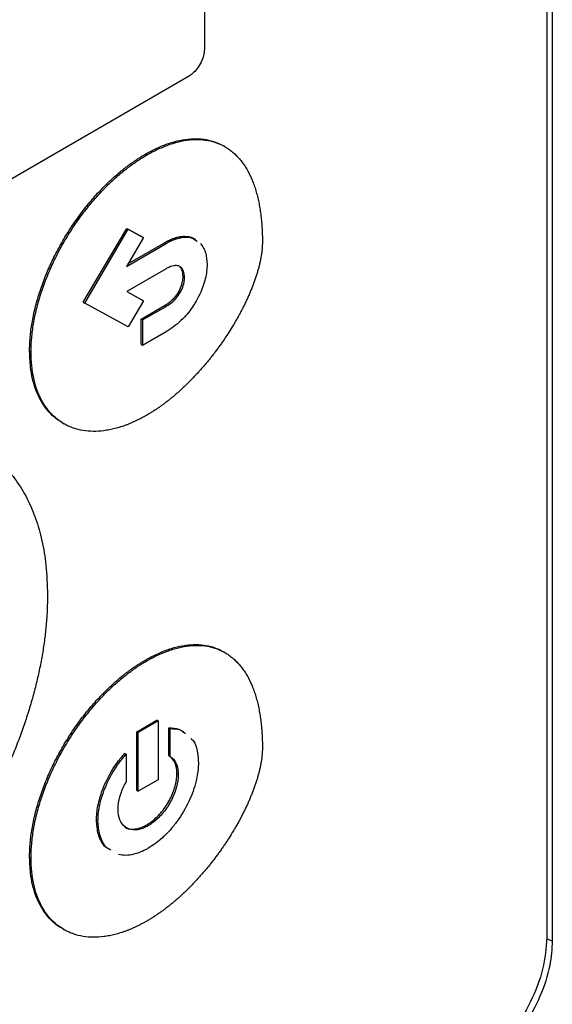
# Model space of a CAD drawing. Extents: x 0.4 to 10.6, y 0.4 to 8.1.
# Drawn here: x 4.3 to 4.3, y 6.5 to 6.6 of the extents above; entities that cross this region are included whole.
import ezdxf

# ---------------------------------------------------------------- set-up
doc = ezdxf.new("R2010")
doc.units = 0
doc.linetypes.add('SLD-SOLID', pattern=[0])
doc.layers.get('0').update_dxf_attribs({"linetype": 'CONTINUOUS'})

msp = doc.modelspace()

# ---------------------------------------------------------------- linework, layer by layer
at = {"color": 7, "linetype": 'SLD-SOLID'}
for p, q in [((4.323644, 6.718096), (4.323644, 6.498546)), ((4.323125, 6.713853), (4.323125, 6.498866)), ((4.29049, 6.643094), (4.29049, 6.583427)), ((4.28896, 6.580824), (4.216979, 6.53927)), ((4.292443, 6.574154), (4.292304, 6.574235)), ((4.284852, 6.573439), (4.284991, 6.573358)), ((4.278941, 6.559347), (4.283079, 6.566381)), ((4.27908, 6.559267), (4.283218, 6.566301)), ((4.283079, 6.566381), (4.284531, 6.565585)), ((4.283079, 6.566381), (4.283218, 6.566301)), ((4.283218, 6.566301), (4.284671, 6.565505)), ((4.284671, 6.565505), (4.283051, 6.562752)), ((4.283051, 6.562752), (4.286835, 6.564937)), ((4.283194, 6.562996), (4.286696, 6.565017)), ((4.284531, 6.565585), (4.284671, 6.565505)), ((4.286696, 6.565017), (4.286835, 6.564937)), ((4.286835, 6.562529), (4.283084, 6.560363)), ((4.288455, 6.561806), (4.288594, 6.561725)), ((4.283084, 6.560363), (4.284678, 6.559492)), ((4.283088, 6.560365), (4.284539, 6.559572)), ((4.288048, 6.560364), (4.288187, 6.560284)), ((4.278941, 6.559347), (4.27908, 6.559267)), ((4.283218, 6.557009), (4.27908, 6.559267)), ((4.284678, 6.559492), (4.283218, 6.557009)), ((4.284539, 6.559572), (4.284678, 6.559492)), ((4.284448, 6.557736), (4.286696, 6.559034)), ((4.284587, 6.557656), (4.286835, 6.558954)), ((4.286696, 6.559034), (4.286835, 6.558954)), ((4.284448, 6.555328), (4.284448, 6.557736)), ((4.284587, 6.557656), (4.284448, 6.557736)), ((4.284587, 6.557656), (4.284587, 6.555248)), ((4.284587, 6.555248), (4.286835, 6.556546)), ((4.273827, 6.55469), (4.273966, 6.55461)), ((4.284448, 6.555328), (4.284587, 6.555248)), ((4.276952, 6.547864), (4.277092, 6.547784)), ((4.292444, 6.52599), (4.292304, 6.52607)), ((4.284852, 6.525274), (4.284991, 6.525194)), ((4.284033, 6.518455), (4.285947, 6.51956)), ((4.286086, 6.519479), (4.284173, 6.518375)), ((4.286086, 6.519479), (4.285947, 6.51956)), ((4.286086, 6.519479), (4.286086, 6.51389)), ((4.287095, 6.516192), (4.287095, 6.518831)), ((4.287095, 6.518831), (4.287235, 6.518751)), ((4.284033, 6.512865), (4.284033, 6.518455)), ((4.284033, 6.518455), (4.284173, 6.518375)), ((4.284173, 6.512785), (4.284173, 6.518375)), ((4.287235, 6.516112), (4.287235, 6.518751)), ((4.282885, 6.516402), (4.283024, 6.516322)), ((4.283024, 6.516322), (4.283024, 6.513684)), ((4.287095, 6.516192), (4.287235, 6.516112)), ((4.288, 6.514387), (4.28786, 6.514468)), ((4.286086, 6.51389), (4.284173, 6.512785)), ((4.284033, 6.512865), (4.284173, 6.512785)), ((4.280204, 6.510048), (4.280344, 6.509968)), ((4.285128, 6.509505), (4.284989, 6.509586)), ((4.273827, 6.506526), (4.273966, 6.506446)), ((4.276952, 6.4997), (4.277092, 6.49962))]:
    msp.add_line(p, q, dxfattribs=at)
at = {"color": 8, "linetype": 'SLD-SOLID'}
msp.add_line((4.323105, 6.498724), (4.323644, 6.498546), dxfattribs=at)
at = {"color": 7, "linetype": 'SLD-SOLID'}
for points, knots in [([(4.29049, 6.583427), (4.290474, 6.583229), (4.290441, 6.582834), (4.290189, 6.582184), (4.289816, 6.581578), (4.289383, 6.581104), (4.289086, 6.580907), (4.28896, 6.580824)], [0, 0, 0, 0, 0.206386, 0.41268, 0.623131, 0.839522, 1, 1, 1, 1]), ([(4.284852, 6.573439), (4.284945, 6.573492), (4.285409, 6.573756), (4.286245, 6.574165), (4.287345, 6.574575), (4.288418, 6.574837), (4.289452, 6.574945), (4.290434, 6.574896), (4.291349, 6.574684), (4.291962, 6.574438), (4.292262, 6.574255), (4.292302, 6.574231)], [0, 0, 0, 0, 0.033714, 0.168726, 0.303751, 0.438788, 0.573832, 0.708879, 0.843926, 0.978967, 1, 1, 1, 1]), ([(4.284991, 6.573358), (4.285084, 6.573411), (4.285549, 6.573675), (4.286384, 6.574084), (4.287484, 6.574495), (4.288557, 6.574757), (4.289591, 6.574865), (4.290573, 6.574815), (4.29149, 6.574608), (4.292193, 6.574308), (4.292648, 6.574034), (4.292897, 6.573861), (4.293079, 6.573722), (4.293255, 6.573574), (4.293426, 6.573419), (4.293591, 6.573255), (4.293751, 6.573084), (4.293904, 6.572905), (4.294053, 6.572718), (4.294195, 6.572524), (4.294332, 6.572323), (4.294463, 6.572115), (4.294714, 6.571686), (4.294974, 6.571147), (4.295196, 6.570568), (4.295311, 6.570228), (4.295392, 6.569967), (4.295468, 6.569701), (4.295562, 6.569341), (4.295646, 6.568972), (4.29572, 6.568594), (4.29577, 6.568307), (4.295815, 6.568016), (4.295869, 6.567623), (4.295914, 6.567223), (4.295949, 6.566816), (4.295971, 6.566508), (4.295993, 6.566116), (4.29601, 6.565635), (4.296013, 6.565253), (4.296014, 6.565062)], [0, 0, 0, 0, 0.014788, 0.074008, 0.133234, 0.192465, 0.251699, 0.310934, 0.370169, 0.429402, 0.458986, 0.473774, 0.488561, 0.503349, 0.518137, 0.532925, 0.547713, 0.562501, 0.577289, 0.592077, 0.606864, 0.621652, 0.63644, 0.695645, 0.725225, 0.740013, 0.7548, 0.769588, 0.784375, 0.813954, 0.828742, 0.843529, 0.858316, 0.873104, 0.902681, 0.917469, 0.932256, 0.947043, 0.973512, 1, 1, 1, 1]), ([(4.273827, 6.55469), (4.273828, 6.554798), (4.273832, 6.555336), (4.2739, 6.556341), (4.274106, 6.557728), (4.27443, 6.559149), (4.274866, 6.560589), (4.275408, 6.56203), (4.276049, 6.563456), (4.27678, 6.564854), (4.277594, 6.566207), (4.27848, 6.567503), (4.27943, 6.56873), (4.280141, 6.56954), (4.28057, 6.569995), (4.280699, 6.570129), (4.280829, 6.570263), (4.280959, 6.570394), (4.28109, 6.570525), (4.281221, 6.570653), (4.281353, 6.57078), (4.281619, 6.571031), (4.282021, 6.571396), (4.282428, 6.57174), (4.282701, 6.57196), (4.282837, 6.572069), (4.282975, 6.572176), (4.283112, 6.572281), (4.28325, 6.572384), (4.283388, 6.572485), (4.283526, 6.572584), (4.283664, 6.572682), (4.283803, 6.572778), (4.283941, 6.572871), (4.28408, 6.572963), (4.284219, 6.573054), (4.284358, 6.573142), (4.284497, 6.573228), (4.284662, 6.573328), (4.28478, 6.573397), (4.284852, 6.573439)], [0, 0, 0, 0, 0.016305, 0.081612, 0.146921, 0.21223, 0.277537, 0.342842, 0.408145, 0.473446, 0.538745, 0.604043, 0.66934, 0.734637, 0.742789, 0.750941, 0.759093, 0.767245, 0.775397, 0.783549, 0.791701, 0.799853, 0.832471, 0.865089, 0.873241, 0.881393, 0.889545, 0.897697, 0.905849, 0.914001, 0.922153, 0.930305, 0.938457, 0.946609, 0.954761, 0.962913, 0.971065, 0.979217, 0.987369, 1, 1, 1, 1]), ([(4.273966, 6.55461), (4.273967, 6.554717), (4.273971, 6.555256), (4.274039, 6.55626), (4.274246, 6.557647), (4.27457, 6.559069), (4.275005, 6.560509), (4.275547, 6.56195), (4.276188, 6.563376), (4.276919, 6.564773), (4.277733, 6.566127), (4.278619, 6.567423), (4.279569, 6.568649), (4.280322, 6.569507), (4.280838, 6.57005), (4.281098, 6.570315), (4.28136, 6.570574), (4.28189, 6.571079), (4.282431, 6.571553), (4.282978, 6.571991), (4.283253, 6.572202), (4.283528, 6.572407), (4.283805, 6.572604), (4.284082, 6.572793), (4.28436, 6.572975), (4.284663, 6.573166), (4.284874, 6.573289), (4.284991, 6.573358)], [0, 0, 0, 0, 0.016306, 0.081614, 0.146925, 0.212235, 0.277544, 0.342851, 0.408155, 0.473458, 0.538758, 0.604058, 0.669357, 0.734655, 0.750961, 0.767266, 0.783571, 0.799877, 0.865175, 0.88148, 0.897785, 0.914091, 0.930396, 0.946701, 0.963007, 0.979312, 1, 1, 1, 1]), ([(4.296014, 6.565062), (4.296013, 6.564954), (4.29601, 6.564738), (4.295989, 6.564458), (4.295966, 6.564232), (4.295938, 6.564004), (4.295903, 6.563773), (4.295861, 6.563541), (4.295816, 6.563306), (4.295764, 6.563071), (4.295692, 6.562774), (4.295629, 6.562536), (4.295544, 6.562238), (4.295472, 6.561999), (4.295375, 6.561699), (4.295292, 6.56146), (4.295184, 6.56116), (4.295071, 6.560861), (4.294952, 6.560562), (4.294828, 6.560264), (4.294725, 6.560026), (4.294592, 6.55973), (4.294455, 6.559435), (4.294313, 6.559141), (4.294167, 6.558848), (4.294018, 6.558557), (4.293864, 6.558268), (4.293706, 6.55798), (4.293546, 6.557694), (4.293381, 6.55741), (4.293147, 6.557015), (4.292905, 6.556624), (4.292621, 6.556185), (4.29244, 6.555913), (4.292256, 6.555643), (4.29207, 6.555375), (4.291843, 6.555058), (4.291612, 6.554745), (4.291417, 6.554487), (4.29122, 6.554232), (4.291021, 6.55398), (4.290779, 6.553681), (4.290534, 6.553387), (4.290285, 6.553098), (4.290035, 6.552814), (4.289781, 6.552534), (4.289568, 6.552306), (4.289353, 6.552081), (4.289137, 6.551859), (4.288875, 6.551599), (4.288611, 6.551344), (4.288345, 6.551095), (4.288077, 6.550852), (4.287808, 6.550615), (4.287537, 6.550385), (4.287264, 6.550161), (4.286991, 6.549944), (4.286716, 6.549734), (4.28644, 6.549531), (4.286163, 6.549335), (4.285886, 6.549146), (4.285598, 6.548958), (4.2853, 6.548772), (4.285094, 6.548651), (4.284991, 6.548591)], [0, 0, 0, 0, 0.018116, 0.036232, 0.045287, 0.054342, 0.072456, 0.081511, 0.090566, 0.108679, 0.117733, 0.135846, 0.1449, 0.163012, 0.172067, 0.190178, 0.199233, 0.217344, 0.235455, 0.244509, 0.26262, 0.271674, 0.289785, 0.307895, 0.316949, 0.33506, 0.35317, 0.362224, 0.380334, 0.398444, 0.407498, 0.443726, 0.461836, 0.479946, 0.489, 0.50711, 0.525219, 0.543329, 0.561439, 0.570493, 0.588603, 0.606713, 0.624822, 0.642932, 0.661042, 0.679151, 0.697261, 0.706315, 0.724425, 0.742535, 0.760645, 0.778754, 0.796864, 0.814974, 0.833084, 0.851193, 0.869303, 0.887413, 0.905523, 0.923633, 0.941743, 0.959852, 0.979919, 1, 1, 1, 1]), ([(4.286696, 6.565017), (4.286719, 6.565031), (4.286766, 6.565057), (4.286835, 6.565096), (4.286905, 6.565133), (4.286974, 6.565169), (4.287032, 6.565198), (4.28709, 6.565227), (4.287136, 6.565249), (4.287194, 6.565276), (4.287252, 6.565302), (4.287309, 6.565327), (4.287367, 6.565351), (4.287413, 6.56537), (4.28747, 6.565392), (4.287516, 6.565409), (4.287573, 6.56543), (4.287618, 6.565446), (4.287675, 6.565465), (4.28772, 6.565479), (4.287777, 6.565497), (4.287822, 6.56551), (4.287878, 6.565525), (4.287923, 6.565536), (4.287978, 6.56555), (4.288023, 6.56556), (4.288078, 6.565571), (4.288122, 6.56558), (4.288177, 6.565589), (4.28822, 6.565596), (4.288274, 6.565603), (4.288318, 6.565608), (4.288393, 6.565616), (4.288531, 6.565626), (4.288676, 6.565625), (4.288787, 6.565616), (4.288837, 6.565611), (4.288877, 6.565606), (4.288916, 6.5656), (4.288955, 6.565594), (4.288994, 6.565587), (4.289032, 6.565579), (4.28907, 6.56557), (4.289108, 6.565561), (4.289145, 6.56555), (4.289182, 6.565539), (4.289219, 6.565528), (4.289255, 6.565515), (4.289291, 6.565502), (4.289326, 6.565488), (4.289361, 6.565473), (4.289387, 6.565461), (4.289422, 6.565445), (4.289456, 6.565428), (4.289489, 6.565411), (4.289523, 6.565392), (4.289555, 6.565373), (4.289602, 6.565345), (4.289632, 6.565324), (4.289654, 6.565309)], [0, 0, 0, 0, 0.021093, 0.042186, 0.063279, 0.084371, 0.105464, 0.116011, 0.137103, 0.14765, 0.168743, 0.189836, 0.200382, 0.221475, 0.232021, 0.253114, 0.26366, 0.284753, 0.2953, 0.316393, 0.326939, 0.348032, 0.358578, 0.379671, 0.390218, 0.411311, 0.421857, 0.44295, 0.453497, 0.47459, 0.485136, 0.506229, 0.516775, 0.558967, 0.643396, 0.664489, 0.675035, 0.696129, 0.706675, 0.717221, 0.738315, 0.748861, 0.759407, 0.7805, 0.791047, 0.801593, 0.822686, 0.833233, 0.843779, 0.864872, 0.875419, 0.885965, 0.896511, 0.917605, 0.928151, 0.938697, 0.95979, 0.970337, 1, 1, 1, 1]), ([(4.286835, 6.564937), (4.286928, 6.564989), (4.287395, 6.56525), (4.288228, 6.565547), (4.289184, 6.565601), (4.289609, 6.56528), (4.289787, 6.565146)], [0, 0, 0, 0, 0.083564, 0.42037, 0.758262, 1, 1, 1, 1]), ([(4.2901, 6.564958), (4.290301, 6.564663), (4.290662, 6.564135), (4.290715, 6.563323), (4.290738, 6.562963)], [0, 0, 0, 0, 0.556711, 1, 1, 1, 1]), ([(4.290738, 6.562963), (4.290736, 6.562854), (4.290725, 6.562307), (4.290523, 6.561224), (4.290089, 6.560149), (4.289785, 6.559601), (4.289739, 6.559518)], [0, 0, 0, 0, 0.10183, 0.513914, 0.926408, 1, 1, 1, 1]), ([(4.288594, 6.561725), (4.288588, 6.56183), (4.288572, 6.562143), (4.288407, 6.562562), (4.288053, 6.562836), (4.28754, 6.562856), (4.287118, 6.562689), (4.286863, 6.562545), (4.286835, 6.562529)], [0, 0, 0, 0, 0.105863, 0.318153, 0.525564, 0.710271, 0.968129, 1, 1, 1, 1]), ([(4.288455, 6.561806), (4.288449, 6.56191), (4.288432, 6.562223), (4.288329, 6.5625), (4.288217, 6.562633), (4.288208, 6.562645)], [0, 0, 0, 0, 0.312553, 0.939328, 1, 1, 1, 1]), ([(4.288048, 6.560364), (4.288109, 6.560481), (4.288274, 6.560798), (4.288426, 6.561306), (4.288446, 6.561651), (4.288455, 6.561806)], [0, 0, 0, 0, 0.2441157, 0.6607102, 1, 1, 1, 1]), ([(4.288187, 6.560284), (4.288248, 6.560401), (4.288413, 6.560717), (4.288565, 6.561225), (4.288585, 6.56157), (4.288594, 6.561725)], [0, 0, 0, 0, 0.2441157, 0.6607102, 1, 1, 1, 1]), ([(4.286696, 6.559034), (4.286708, 6.559041), (4.286731, 6.559054), (4.286766, 6.559075), (4.286795, 6.559093), (4.286824, 6.559111), (4.286847, 6.559125), (4.286876, 6.559144), (4.286899, 6.559159), (4.286928, 6.559178), (4.286951, 6.559194), (4.28698, 6.559213), (4.287003, 6.559229), (4.287032, 6.55925), (4.287055, 6.559266), (4.287078, 6.559283), (4.287101, 6.5593), (4.287124, 6.559318), (4.287152, 6.55934), (4.287175, 6.559357), (4.287198, 6.559376), (4.287221, 6.559394), (4.287243, 6.559413), (4.287272, 6.559436), (4.287294, 6.559455), (4.287317, 6.559475), (4.287339, 6.559495), (4.287362, 6.559515), (4.287384, 6.559535), (4.287401, 6.55955), (4.287423, 6.559571), (4.287445, 6.559592), (4.287467, 6.559613), (4.287489, 6.559635), (4.287511, 6.559657), (4.287532, 6.559679), (4.287548, 6.559695), (4.28757, 6.559718), (4.287591, 6.559741), (4.287612, 6.559764), (4.287628, 6.559782), (4.287649, 6.559805), (4.28767, 6.559829), (4.28769, 6.559853), (4.287706, 6.559871), (4.287726, 6.559896), (4.287746, 6.559921), (4.287766, 6.559946), (4.287781, 6.559965), (4.287796, 6.559984), (4.287816, 6.56001), (4.287835, 6.560036), (4.287854, 6.560062), (4.287868, 6.560082), (4.287882, 6.560102), (4.287901, 6.560129), (4.287919, 6.560156), (4.287937, 6.560183), (4.28795, 6.560204), (4.287964, 6.560224), (4.287981, 6.560252), (4.287998, 6.56028), (4.288015, 6.560308), (4.28803, 6.560334), (4.288041, 6.560353), (4.288048, 6.560364)], [0, 0, 0, 0, 0.023633, 0.047266, 0.070899, 0.082715, 0.106348, 0.118165, 0.141798, 0.153614, 0.177247, 0.189064, 0.212697, 0.224513, 0.248147, 0.259963, 0.271779, 0.295413, 0.307229, 0.330862, 0.342679, 0.354495, 0.378129, 0.389945, 0.413578, 0.425395, 0.437211, 0.460845, 0.472661, 0.484478, 0.496294, 0.519928, 0.531744, 0.543561, 0.567195, 0.579011, 0.590828, 0.602644, 0.626278, 0.638095, 0.649911, 0.661728, 0.685362, 0.697178, 0.708995, 0.720811, 0.744445, 0.756262, 0.768078, 0.779895, 0.791712, 0.815346, 0.827162, 0.838979, 0.850796, 0.862612, 0.886247, 0.898063, 0.90988, 0.921696, 0.933513, 0.957147, 0.968964, 0.98078, 1, 1, 1, 1]), ([(4.286835, 6.558954), (4.286928, 6.55901), (4.287253, 6.559208), (4.28775, 6.559619), (4.288059, 6.56009), (4.288187, 6.560284)], [0, 0, 0, 0, 0.190071, 0.666384, 1, 1, 1, 1]), ([(4.289739, 6.559518), (4.289672, 6.559405), (4.289336, 6.558834), (4.288523, 6.557794), (4.287559, 6.556982), (4.286965, 6.556624), (4.286835, 6.556546)], [0, 0, 0, 0, 0.087401, 0.441132, 0.877676, 1, 1, 1, 1]), ([(4.276963, 6.547882), (4.276827, 6.547956), (4.276424, 6.548175), (4.275845, 6.54869), (4.275231, 6.549411), (4.274721, 6.550266), (4.274386, 6.551075), (4.274123, 6.551952), (4.273889, 6.553056), (4.27385, 6.554083), (4.273827, 6.55469)], [0, 0, 0, 0, 0.068338, 0.202517, 0.3367, 0.470888, 0.60508, 0.672105, 0.806301, 1, 1, 1, 1]), ([(4.284991, 6.548591), (4.284898, 6.548538), (4.284713, 6.548432), (4.284435, 6.548284), (4.284157, 6.548143), (4.283879, 6.54801), (4.283602, 6.547885), (4.283326, 6.547769), (4.283052, 6.547661), (4.282687, 6.547529), (4.282234, 6.547385), (4.281786, 6.547271), (4.281432, 6.547197), (4.281169, 6.54715), (4.280648, 6.547075), (4.279883, 6.547029), (4.278915, 6.547112), (4.278158, 6.547302), (4.277446, 6.54758), (4.27678, 6.547946), (4.276065, 6.548524), (4.275441, 6.549234), (4.274918, 6.550072), (4.274502, 6.551029), (4.274198, 6.552107), (4.274003, 6.553296), (4.273978, 6.55417), (4.273966, 6.55461)], [0, 0, 0, 0, 0.016305, 0.032611, 0.048916, 0.065221, 0.081526, 0.097832, 0.114137, 0.130442, 0.16306, 0.195679, 0.211984, 0.228289, 0.244595, 0.309893, 0.375191, 0.44049, 0.473109, 0.538409, 0.603711, 0.669015, 0.734321, 0.79963, 0.86494, 0.932056, 1, 1, 1, 1]), ([(4.269528, 6.545235), (4.269779, 6.545064), (4.270283, 6.544724), (4.270984, 6.544129), (4.271535, 6.543583), (4.272056, 6.542997), (4.272547, 6.542371), (4.273089, 6.541559), (4.273579, 6.540687), (4.274018, 6.539757), (4.274403, 6.538772), (4.274734, 6.537733), (4.275009, 6.536645), (4.275226, 6.535508), (4.275465, 6.533811), (4.275504, 6.532407), (4.275532, 6.531426)], [0, 0, 0, 0, 0.067456, 0.134912, 0.202368, 0.236089, 0.303546, 0.371003, 0.43846, 0.505917, 0.573375, 0.640833, 0.708291, 0.775749, 0.843207, 1, 1, 1, 1]), ([(4.275532, 6.531426), (4.275532, 6.531319), (4.27553, 6.530782), (4.275497, 6.529798), (4.275398, 6.528459), (4.275241, 6.527094), (4.275027, 6.525708), (4.274757, 6.524303), (4.27443, 6.522884), (4.274049, 6.521455), (4.273614, 6.520019), (4.273128, 6.518581), (4.27259, 6.517143), (4.272004, 6.51571), (4.27137, 6.514286), (4.270691, 6.512873), (4.269969, 6.511476), (4.269205, 6.510098), (4.268403, 6.508742), (4.267563, 6.507412), (4.266688, 6.50611), (4.265781, 6.504839), (4.264843, 6.503603), (4.263876, 6.502404), (4.262884, 6.501246), (4.262038, 6.500316), (4.26135, 6.499595), (4.26083, 6.499066), (4.260305, 6.498549), (4.259245, 6.497539), (4.258164, 6.496591), (4.25707, 6.495712), (4.256521, 6.495286), (4.25597, 6.494875), (4.255418, 6.494478), (4.254864, 6.494095), (4.254308, 6.493727), (4.253631, 6.493296), (4.253139, 6.493005), (4.252833, 6.492825)], [0, 0, 0, 0, 0.007915, 0.039585, 0.071256, 0.102927, 0.134597, 0.166268, 0.197939, 0.229609, 0.26128, 0.29295, 0.324621, 0.356291, 0.387961, 0.419631, 0.451301, 0.48297, 0.51464, 0.54631, 0.577979, 0.609649, 0.641318, 0.672988, 0.704657, 0.736326, 0.752157, 0.767989, 0.78382, 0.799651, 0.863045, 0.878877, 0.894708, 0.910539, 0.92637, 0.942201, 0.958032, 0.973863, 1, 1, 1, 1]), ([(4.284852, 6.525274), (4.284945, 6.525327), (4.285409, 6.525591), (4.286245, 6.526), (4.287345, 6.526411), (4.288418, 6.526673), (4.289452, 6.52678), (4.290434, 6.526732), (4.291349, 6.52652), (4.291962, 6.526274), (4.292262, 6.526091), (4.292302, 6.526066)], [0, 0, 0, 0, 0.033713, 0.168724, 0.303747, 0.438782, 0.573824, 0.70887, 0.843915, 0.978954, 1, 1, 1, 1]), ([(4.284991, 6.525194), (4.285084, 6.525247), (4.285549, 6.525511), (4.286384, 6.52592), (4.287484, 6.52633), (4.288557, 6.526592), (4.289591, 6.5267), (4.290573, 6.52665), (4.29149, 6.526443), (4.292193, 6.526143), (4.292648, 6.52587), (4.292898, 6.525696), (4.293079, 6.525557), (4.293255, 6.52541), (4.293426, 6.525254), (4.293591, 6.525091), (4.293751, 6.524919), (4.293904, 6.52474), (4.294053, 6.524554), (4.294195, 6.52436), (4.294332, 6.524159), (4.294463, 6.523951), (4.294714, 6.523521), (4.294974, 6.522982), (4.295196, 6.522404), (4.295311, 6.522063), (4.295392, 6.521802), (4.295468, 6.521537), (4.295562, 6.521177), (4.295646, 6.520807), (4.29572, 6.52043), (4.29577, 6.520142), (4.295815, 6.519851), (4.295869, 6.519458), (4.295914, 6.519058), (4.295949, 6.518652), (4.295971, 6.518344), (4.295993, 6.517951), (4.29601, 6.517471), (4.296013, 6.517089), (4.296014, 6.516898)], [0, 0, 0, 0, 0.014788, 0.074009, 0.133235, 0.192466, 0.251701, 0.310937, 0.370173, 0.429406, 0.45899, 0.473778, 0.488566, 0.503354, 0.518142, 0.53293, 0.547718, 0.562506, 0.577294, 0.592082, 0.60687, 0.621658, 0.636446, 0.695652, 0.725232, 0.74002, 0.754807, 0.769595, 0.784383, 0.813962, 0.828749, 0.843537, 0.858324, 0.873112, 0.90269, 0.917477, 0.932265, 0.947052, 0.973516, 1, 1, 1, 1]), ([(4.273827, 6.506526), (4.273828, 6.506634), (4.273832, 6.507172), (4.2739, 6.508176), (4.274106, 6.509563), (4.27443, 6.510985), (4.274866, 6.512425), (4.275408, 6.513866), (4.276049, 6.515292), (4.27678, 6.516689), (4.277594, 6.518043), (4.27848, 6.519339), (4.27943, 6.520565), (4.280142, 6.521376), (4.28057, 6.52183), (4.280699, 6.521965), (4.280829, 6.522098), (4.280959, 6.52223), (4.28109, 6.52236), (4.281222, 6.522489), (4.281354, 6.522616), (4.281619, 6.522867), (4.282021, 6.523231), (4.282428, 6.523575), (4.282701, 6.523796), (4.282838, 6.523904), (4.282975, 6.524011), (4.283112, 6.524116), (4.28325, 6.524219), (4.283388, 6.52432), (4.283526, 6.52442), (4.283664, 6.524517), (4.283803, 6.524613), (4.283942, 6.524707), (4.28408, 6.524799), (4.284219, 6.524889), (4.284358, 6.524977), (4.284497, 6.525063), (4.284662, 6.525163), (4.28478, 6.525232), (4.284852, 6.525274)], [0, 0, 0, 0, 0.016305, 0.081613, 0.146922, 0.212232, 0.27754, 0.342846, 0.408149, 0.473451, 0.538751, 0.604049, 0.669347, 0.734645, 0.742797, 0.750949, 0.759101, 0.767253, 0.775405, 0.783557, 0.791709, 0.799861, 0.832479, 0.865097, 0.873249, 0.881401, 0.889553, 0.897706, 0.905858, 0.91401, 0.922162, 0.930314, 0.938466, 0.946618, 0.95477, 0.962922, 0.971074, 0.979226, 0.987379, 1, 1, 1, 1]), ([(4.273966, 6.506446), (4.273967, 6.506553), (4.273971, 6.507092), (4.274039, 6.508096), (4.274246, 6.509483), (4.27457, 6.510905), (4.275005, 6.512344), (4.275547, 6.513785), (4.276188, 6.515212), (4.276919, 6.516609), (4.277733, 6.517962), (4.278619, 6.519259), (4.279569, 6.520485), (4.280323, 6.521343), (4.280838, 6.521885), (4.281098, 6.52215), (4.28136, 6.522409), (4.28189, 6.522915), (4.282431, 6.523388), (4.282978, 6.523826), (4.283253, 6.524038), (4.283528, 6.524242), (4.283805, 6.524439), (4.284082, 6.524629), (4.28436, 6.524811), (4.284663, 6.525001), (4.284874, 6.525125), (4.284991, 6.525194)], [0, 0, 0, 0, 0.016306, 0.081615, 0.146926, 0.212237, 0.277547, 0.342854, 0.408159, 0.473462, 0.538764, 0.604064, 0.669363, 0.734663, 0.750968, 0.767274, 0.783579, 0.799885, 0.865183, 0.881489, 0.897794, 0.9141, 0.930405, 0.946711, 0.963016, 0.979322, 1, 1, 1, 1]), ([(4.287095, 6.518831), (4.287178, 6.518831), (4.287593, 6.518826), (4.288143, 6.518753), (4.288456, 6.518435), (4.28855, 6.51834)], [0, 0, 0, 0, 0.148491, 0.746192, 1, 1, 1, 1]), ([(4.287235, 6.518751), (4.287317, 6.51875), (4.287732, 6.518746), (4.288282, 6.518673), (4.288595, 6.518354), (4.288689, 6.518259)], [0, 0, 0, 0, 0.148491, 0.746192, 1, 1, 1, 1]), ([(4.289203, 6.517801), (4.289262, 6.517752), (4.289655, 6.517429), (4.289864, 6.516559), (4.289902, 6.515732), (4.289913, 6.515492)], [0, 0, 0, 0, 0.1105207, 0.7414891, 1, 1, 1, 1]), ([(4.280204, 6.510048), (4.280206, 6.510156), (4.280215, 6.5107), (4.280401, 6.511927), (4.28106, 6.513751), (4.281991, 6.515331), (4.282663, 6.516136), (4.282885, 6.516402)], [0, 0, 0, 0, 0.0535, 0.269092, 0.561285, 0.854848, 1, 1, 1, 1]), ([(4.280344, 6.509968), (4.280345, 6.510076), (4.280354, 6.51062), (4.280541, 6.511847), (4.281199, 6.513671), (4.282131, 6.515251), (4.282802, 6.516055), (4.283024, 6.516322)], [0, 0, 0, 0, 0.0535, 0.269092, 0.561285, 0.854848, 1, 1, 1, 1]), ([(4.296014, 6.516898), (4.296013, 6.516789), (4.29601, 6.516573), (4.295989, 6.516294), (4.295966, 6.516068), (4.295938, 6.51584), (4.295903, 6.515609), (4.295861, 6.515376), (4.295816, 6.515142), (4.295764, 6.514906), (4.295692, 6.51461), (4.295629, 6.514372), (4.295544, 6.514074), (4.295472, 6.513834), (4.295375, 6.513535), (4.295292, 6.513295), (4.295184, 6.512996), (4.295071, 6.512697), (4.294952, 6.512398), (4.294828, 6.5121), (4.294725, 6.511862), (4.294592, 6.511566), (4.294455, 6.51127), (4.294313, 6.510976), (4.294167, 6.510684), (4.294018, 6.510393), (4.293864, 6.510103), (4.293706, 6.509816), (4.293546, 6.509529), (4.293381, 6.509246), (4.293146, 6.508851), (4.292905, 6.50846), (4.292621, 6.50802), (4.292439, 6.507748), (4.292256, 6.507479), (4.29207, 6.507211), (4.291843, 6.506894), (4.291612, 6.506581), (4.291417, 6.506323), (4.29122, 6.506068), (4.291021, 6.505815), (4.290779, 6.505517), (4.290533, 6.505223), (4.290285, 6.504934), (4.290034, 6.50465), (4.289781, 6.50437), (4.289568, 6.504142), (4.289353, 6.503917), (4.289136, 6.503695), (4.288875, 6.503434), (4.288611, 6.50318), (4.288345, 6.502931), (4.288077, 6.502688), (4.287808, 6.502451), (4.287537, 6.502221), (4.287264, 6.501997), (4.28699, 6.50178), (4.286716, 6.50157), (4.28644, 6.501367), (4.286163, 6.501171), (4.285886, 6.500982), (4.285598, 6.500794), (4.2853, 6.500607), (4.285094, 6.500487), (4.284991, 6.500427)], [0, 0, 0, 0, 0.018116, 0.036232, 0.045287, 0.054342, 0.072457, 0.081512, 0.090567, 0.10868, 0.117735, 0.135847, 0.144902, 0.163014, 0.172069, 0.19018, 0.199235, 0.217346, 0.235457, 0.244512, 0.262623, 0.271677, 0.289788, 0.307898, 0.316953, 0.335063, 0.353173, 0.362228, 0.380338, 0.398448, 0.407503, 0.443731, 0.461841, 0.479951, 0.489005, 0.507115, 0.525225, 0.543335, 0.561445, 0.570499, 0.588609, 0.606719, 0.624829, 0.642939, 0.661049, 0.679158, 0.697268, 0.706323, 0.724433, 0.742543, 0.760653, 0.778762, 0.796872, 0.814982, 0.833092, 0.851202, 0.869312, 0.887422, 0.905532, 0.923642, 0.941752, 0.959862, 0.979924, 1, 1, 1, 1]), ([(4.28786, 6.514468), (4.287857, 6.514573), (4.287843, 6.515019), (4.287655, 6.515704), (4.287281, 6.516031), (4.287095, 6.516192)], [0, 0, 0, 0, 0.134816, 0.571742, 1, 1, 1, 1]), ([(4.287235, 6.516112), (4.287297, 6.516068), (4.287565, 6.51588), (4.287912, 6.515362), (4.287971, 6.514706), (4.288, 6.514387)], [0, 0, 0, 0, 0.134809, 0.580407, 1, 1, 1, 1]), ([(4.289913, 6.515492), (4.289912, 6.515384), (4.289903, 6.51484), (4.289764, 6.513931), (4.289425, 6.51279), (4.288882, 6.511472), (4.288123, 6.510193), (4.287221, 6.509079), (4.286303, 6.508138), (4.285584, 6.50766), (4.285128, 6.507356)], [0, 0, 0, 0, 0.037655, 0.189369, 0.29246, 0.395543, 0.603822, 0.709812, 0.815795, 1, 1, 1, 1]), ([(4.284989, 6.509586), (4.285082, 6.509643), (4.285504, 6.5099), (4.286244, 6.510565), (4.287067, 6.511693), (4.287638, 6.512946), (4.287845, 6.51389), (4.287858, 6.514363), (4.28786, 6.514468)], [0, 0, 0, 0, 0.0629479, 0.2856891, 0.5085371, 0.7269755, 0.9394583, 1, 1, 1, 1]), ([(4.288, 6.514387), (4.287997, 6.514278), (4.287984, 6.513812), (4.287784, 6.512899), (4.287252, 6.511701), (4.286484, 6.510605), (4.285731, 6.509884), (4.285269, 6.509594), (4.285128, 6.509505)], [0, 0, 0, 0, 0.062934, 0.269274, 0.475485, 0.687246, 0.9048, 1, 1, 1, 1]), ([(4.282257, 6.511072), (4.282261, 6.511181), (4.282275, 6.511644), (4.282463, 6.512547), (4.282838, 6.513307), (4.283024, 6.513684)], [0, 0, 0, 0, 0.13463, 0.570972, 1, 1, 1, 1]), ([(4.285128, 6.509505), (4.285036, 6.509455), (4.284614, 6.509226), (4.283874, 6.509036), (4.283051, 6.509214), (4.282479, 6.509808), (4.282273, 6.510513), (4.28226, 6.510971), (4.282257, 6.511072)], [0, 0, 0, 0, 0.062948, 0.285689, 0.508537, 0.726976, 0.939458, 1, 1, 1, 1]), ([(4.281435, 6.507265), (4.281296, 6.50733), (4.280964, 6.507487), (4.280638, 6.508029), (4.280287, 6.508829), (4.280236, 6.50958), (4.280204, 6.510048)], [0, 0, 0, 0, 0.166149, 0.399462, 0.625681, 1, 1, 1, 1]), ([(4.281574, 6.507184), (4.281436, 6.50725), (4.281103, 6.507407), (4.280777, 6.507948), (4.280426, 6.508748), (4.280375, 6.509499), (4.280344, 6.509968)], [0, 0, 0, 0, 0.166149, 0.399462, 0.625681, 1, 1, 1, 1]), ([(4.282835, 6.509465), (4.282855, 6.509442), (4.28305, 6.509218), (4.28365, 6.509144), (4.284385, 6.509266), (4.284848, 6.509511), (4.284989, 6.509586)], [0, 0, 0, 0, 0.045203, 0.43068, 0.826703, 1, 1, 1, 1]), ([(4.285128, 6.507356), (4.285036, 6.507304), (4.284569, 6.507044), (4.283839, 6.506775), (4.282983, 6.50665), (4.282531, 6.506723), (4.282306, 6.50676)], [0, 0, 0, 0, 0.092711, 0.465847, 0.734126, 1, 1, 1, 1]), ([(4.276962, 6.499718), (4.276827, 6.499792), (4.276424, 6.500011), (4.275845, 6.500526), (4.275231, 6.501247), (4.274721, 6.502102), (4.274386, 6.502911), (4.274123, 6.503788), (4.273889, 6.504891), (4.27385, 6.505919), (4.273827, 6.506526)], [0, 0, 0, 0, 0.0683263, 0.2025097, 0.3366974, 0.4708899, 0.6050868, 0.6721142, 0.8063145, 1, 1, 1, 1]), ([(4.284991, 6.500427), (4.284898, 6.500374), (4.284713, 6.500268), (4.284435, 6.50012), (4.284157, 6.499979), (4.283879, 6.499846), (4.283602, 6.499721), (4.283326, 6.499605), (4.283052, 6.499497), (4.282687, 6.499365), (4.282234, 6.499221), (4.281786, 6.499107), (4.281432, 6.499033), (4.281169, 6.498986), (4.280648, 6.498911), (4.279883, 6.498865), (4.278915, 6.498948), (4.278158, 6.499138), (4.277446, 6.499416), (4.27678, 6.499782), (4.276065, 6.50036), (4.275441, 6.50107), (4.274918, 6.501908), (4.274502, 6.502865), (4.274198, 6.503943), (4.274003, 6.505132), (4.273978, 6.506006), (4.273966, 6.506446)], [0, 0, 0, 0, 0.016305, 0.032611, 0.048916, 0.065222, 0.081527, 0.097833, 0.114138, 0.130444, 0.163062, 0.195681, 0.211986, 0.228292, 0.244597, 0.309896, 0.375195, 0.440495, 0.473113, 0.538414, 0.603717, 0.669021, 0.734328, 0.799638, 0.864948, 0.93206, 1, 1, 1, 1]), ([(4.323125, 6.498866), (4.323045, 6.497879), (4.322885, 6.495905), (4.321634, 6.492659), (4.319775, 6.489636), (4.317606, 6.487259), (4.316113, 6.486273), (4.315469, 6.485847)], [0, 0, 0, 0, 0.206002, 0.411919, 0.621572, 0.83663, 1, 1, 1, 1]), ([(4.323644, 6.498546), (4.323596, 6.497777), (4.323491, 6.496105), (4.322567, 6.493263), (4.321058, 6.49045), (4.319066, 6.487887), (4.31755, 6.48671), (4.316748, 6.486087)], [0, 0, 0, 0, 0.170738, 0.371109, 0.565845, 0.770297, 1, 1, 1, 1])]:
    msp.add_open_spline(points, degree=3, knots=knots, dxfattribs=at)

doc.saveas('drawing.dxf')
